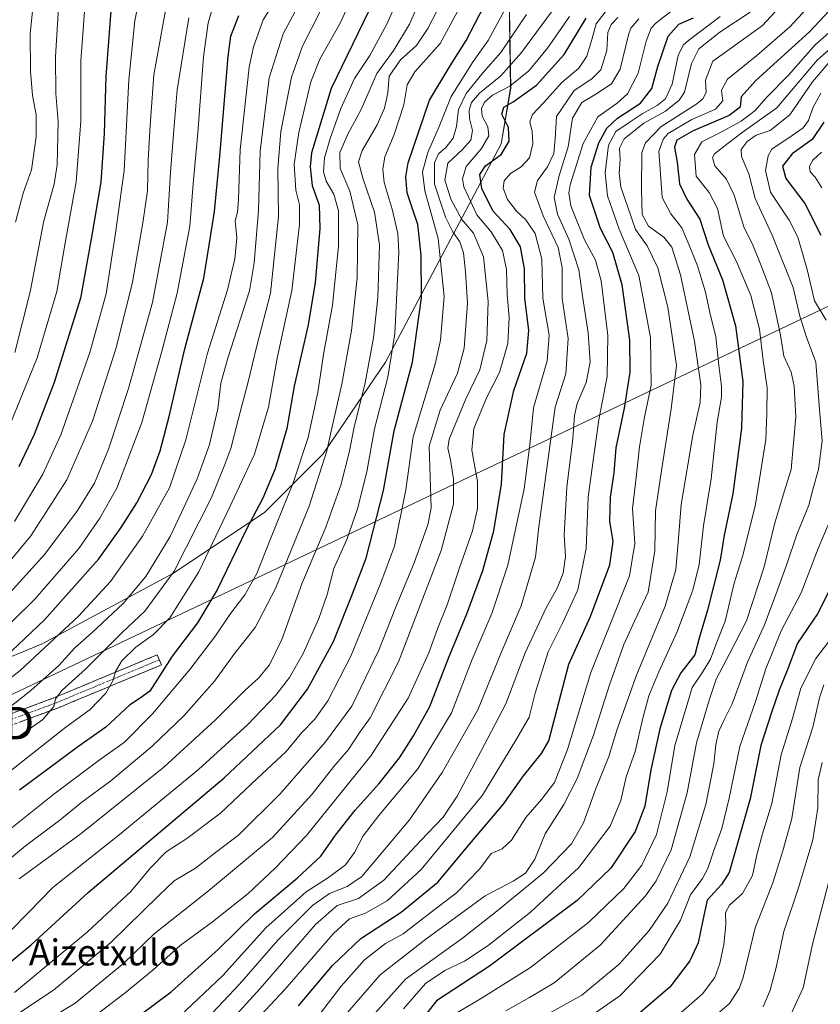
# Model space of a CAD drawing. Units: metres. Extents: x 583121 to 586543, y 4765952 to 4768307.
# Drawn here: x 584078 to 584325, y 4766263 to 4766567 of the extents above; entities that cross this region are included whole.
import ezdxf
from ezdxf.enums import TextEntityAlignment as Align

# ---------------------------------------------------------------- set-up
doc = ezdxf.new("R2010")
doc.units = ezdxf.units.M
doc.header["$MEASUREMENT"] = 0
doc.linetypes.add('TRAZO_Y_PUNTO', pattern=[1, 0.5, -0.25, 0, -0.25])
doc.linetypes.add('TRAZOSX2', pattern=[1.5, 1, -0.5])
doc.layers.get('0').update_dxf_attribs({"lineweight": 5})
for name, color, linetype, lineweight in [('Arbolado forestal CxS', 92, 'Continuous', 0), ('Camino', 19, 'TRAZOSX2', 0), ('Camino Cxs', 19, 'Continuous', 0), ('Camino eje', 19, 'TRAZO_Y_PUNTO', 0), ('Curva de nivel maestra', 36, 'Continuous', 30), ('Curva de nivel normal', 36, 'Continuous', 0), ('Tendido', 6, 'Continuous', 0), ('Texto cartográfico', 19, 'Continuous', 0), ('Torre de tendido puntual', 7, 'Continuous', 0)]:
    doc.layers.add(name, color=color, linetype=linetype, lineweight=lineweight)
doc.styles.add('Arial', font='txt', dxfattribs={"height": 0.2})

# ---------------------------------------------------------------- blocks, each defined once
blk = doc.blocks.new('*U151')
at = {"layer": 'Arbolado forestal CxS', "color": 92, "linetype": 'Continuous', "lineweight": 0}
blk.add_polyline3d([(584034.0637, 4766353.0943, 545.0793), (584085.1317, 4766374.2603, 557.3581), (584125.4011, 4766395.8829, 567.792), (584153.6543, 4766414.7659, 579.2301), (584171.7643, 4766432.8473, 586.7141), (584190.9747, 4766461.1065, 596.0488), (584226.6773, 4766528.3775, 626.3415), (584229.5667, 4766545.5713, 625.3205), (584228.8723, 4766587.4727, 599.9237)], dxfattribs=at)
blk = doc.blocks.new('*U164')
at = {"layer": 'Curva de nivel normal', "color": 36, "linetype": 'Continuous', "lineweight": 0}
blk.add_polyline3d([(584170.96, 4766569.4, 565), (584165.43, 4766558.54, 565), (584161.99, 4766549.02, 565), (584158.71, 4766532.22, 565), (584157.83, 4766520.69, 565), (584158.02, 4766506.01, 565), (584155.58, 4766482.38, 565), (584151.28, 4766466.11, 565), (584148.66, 4766454.99, 565), (584145.62, 4766443.69, 565), (584143.27, 4766434.46, 565), (584141.2, 4766429.02, 565), (584137.33, 4766419.31, 565), (584125.87, 4766396.64, 565), (584116.77, 4766384.34, 565), (584109.76, 4766377.69, 565), (584098.48, 4766366.39, 565), (584091.34, 4766359.91, 565), (584089.28, 4766357.3, 565), (584088.76, 4766354.92, 565), (584085.36, 4766350.91, 565), (584077.64, 4766345.42, 565)], dxfattribs=at)
blk = doc.blocks.new('*U168')
at = {"layer": 'Curva de nivel normal', "color": 36, "linetype": 'Continuous', "lineweight": 0}
blk.add_polyline3d([(584074.36, 4766334.26, 570), (584092.4, 4766348.47, 570), (584099.89, 4766353.93, 570), (584104.78, 4766358.98, 570), (584107.01, 4766363.01, 570), (584107.74, 4766365.66, 570), (584109.71, 4766368.94, 570), (584113.97, 4766373.21, 570), (584119.45, 4766377.12, 570), (584124.45, 4766382.24, 570), (584133.48, 4766396.46, 570), (584142.94, 4766416.26, 570), (584150.61, 4766432.76, 570), (584154.92, 4766447.19, 570), (584157.58, 4766462.27, 570), (584162.13, 4766483.24, 570), (584164.47, 4766503.57, 570), (584164.5, 4766509.64, 570), (584163.38, 4766514.17, 570), (584162.84, 4766522.2, 570), (584164.22, 4766531.92, 570), (584167.97, 4766547.59, 570), (584170.72, 4766554.55, 570), (584176.99, 4766565.66, 570), (584186.83, 4766587.12, 570)], dxfattribs=at)
blk = doc.blocks.new('*U169')
at = {"layer": 'Curva de nivel normal', "color": 36, "linetype": 'Continuous', "lineweight": 0}
blk.add_polyline3d([(584184.25, 4766256.25, 665), (584197.1, 4766270.77, 665), (584214.67, 4766283.41, 665), (584225.3, 4766291.77, 665), (584239.62, 4766303.52, 665), (584248.33, 4766312.57, 665), (584252.02, 4766319.04, 665), (584255.67, 4766329.34, 665), (584259.79, 4766339.46, 665), (584262.26, 4766347.58, 665), (584268.33, 4766364.58, 665), (584277.22, 4766385.87, 665), (584280.5, 4766397.18, 665), (584281.34, 4766406.68, 665), (584282.15, 4766417.16, 665), (584285.69, 4766438.53, 665), (584288.03, 4766448.66, 665), (584288.24, 4766454.14, 665), (584286.28, 4766467.54, 665), (584281.94, 4766488.02, 665), (584279.22, 4766496.53, 665), (584276.76, 4766499.6, 665), (584272.04, 4766503.02, 665), (584270.11, 4766506.65, 665), (584269.9, 4766514.35, 665), (584270.03, 4766525.75, 665), (584271.09, 4766528.73, 665), (584275.87, 4766533.68, 665), (584286.92, 4766540.79, 665), (584288.85, 4766542.29, 665), (584289.79, 4766544.27, 665), (584289.63, 4766548.02, 665), (584291.85, 4766553.9, 665), (584297.63, 4766558.05, 665), (584307.22, 4766564.94, 665), (584315.86, 4766574.35, 665)], dxfattribs=at)
blk = doc.blocks.new('*U176')
at = {"layer": 'Curva de nivel normal', "color": 36, "linetype": 'Continuous', "lineweight": 0}
blk.add_polyline3d([(584137.32, 4766569.19, 545), (584136.32, 4766565.7, 545), (584134.9, 4766555.27, 545), (584133.16, 4766531.86, 545), (584131.71, 4766516.08, 545), (584130.66, 4766503.02, 545), (584126.81, 4766482.38, 545), (584121.92, 4766464.11, 545), (584115.9, 4766442.44, 545), (584108.21, 4766422.18, 545), (584102.9, 4766412.98, 545), (584096.44, 4766403.64, 545), (584082.86, 4766387.98, 545), (584069.24, 4766374.64, 545)], dxfattribs=at)
blk = doc.blocks.new('*U178')
at = {"layer": 'Curva de nivel normal', "color": 36, "linetype": 'Continuous', "lineweight": 0}
blk.add_polyline3d([(584331.92, 4766566.46, 680), (584323.42, 4766558.93, 680), (584315.26, 4766549.61, 680), (584308.31, 4766542.6, 680), (584304.98, 4766538.71, 680), (584300.67, 4766535.46, 680), (584293.87, 4766531.72, 680), (584288.54, 4766529.08, 680), (584286.2, 4766525.11, 680), (584286.71, 4766518.4, 680), (584290.75, 4766513.43, 680), (584293.3, 4766508.43, 680), (584295.16, 4766499.98, 680), (584299.18, 4766492.18, 680), (584303.63, 4766481.62, 680), (584306.23, 4766471.3, 680), (584307.45, 4766461.59, 680), (584308.59, 4766453.14, 680), (584308.52, 4766445.26, 680), (584308.18, 4766437.19, 680), (584304.92, 4766416.69, 680), (584301.06, 4766401.15, 680), (584298.49, 4766392.89, 680), (584295.66, 4766381.16, 680), (584293.16, 4766374.76, 680), (584291.18, 4766369.46, 680), (584288.61, 4766365.28, 680), (584285.47, 4766360.74, 680), (584283.37, 4766353.42, 680), (584280.18, 4766342.86, 680), (584277.86, 4766328.54, 680), (584274.51, 4766315.4, 680), (584269.98, 4766305.91, 680), (584264.44, 4766298.78, 680), (584253.66, 4766288.34, 680), (584235.67, 4766274.39, 680), (584220.22, 4766264.72, 680), (584210.2, 4766258.81, 680)], dxfattribs=at)
blk = doc.blocks.new('*U180')
at = {"layer": 'Curva de nivel normal', "color": 36, "linetype": 'Continuous', "lineweight": 0}
blk.add_polyline3d([(584228.1, 4766261.01, 685), (584235.33, 4766265.1, 685), (584242.97, 4766269.66, 685), (584257.19, 4766281.29, 685), (584271.18, 4766296.52, 685), (584274.4, 4766301.12, 685), (584279.06, 4766310.64, 685), (584284.01, 4766328.31, 685), (584286.82, 4766343.64, 685), (584290.88, 4766357.13, 685), (584292.94, 4766363.27, 685), (584297.02, 4766371.13, 685), (584302.3, 4766381.31, 685), (584307.74, 4766397.98, 685), (584310.86, 4766411.09, 685), (584313.85, 4766421.1, 685), (584316.08, 4766427.98, 685), (584316.8, 4766436.2, 685), (584317.45, 4766444.21, 685), (584316.97, 4766453.65, 685), (584316.01, 4766457.97, 685), (584313.78, 4766462.93, 685), (584312.75, 4766469.42, 685), (584309.95, 4766482.44, 685), (584306.7, 4766491.1, 685), (584304.32, 4766497, 685), (584301.4, 4766502.87, 685), (584298.5, 4766512.61, 685), (584296.14, 4766517.56, 685), (584292.54, 4766521.67, 685), (584291.8, 4766524.16, 685), (584292.36, 4766525.33, 685), (584296.64, 4766528.67, 685), (584300.96, 4766531.91, 685), (584311.57, 4766539.56, 685), (584324.06, 4766554.25, 685), (584331.7, 4766560.96, 685)], dxfattribs=at)
blk = doc.blocks.new('*U188')
at = {"layer": 'Curva de nivel normal', "color": 36, "linetype": 'Continuous', "lineweight": 0}
blk.add_polyline3d([(584198.62, 4766581.66, 580), (584191.35, 4766565.33, 580), (584186.18, 4766555.64, 580), (584181.41, 4766548.58, 580), (584177.17, 4766539.31, 580), (584173.9, 4766530.11, 580), (584172.22, 4766524.13, 580), (584171.86, 4766519.77, 580), (584172.69, 4766516.91, 580), (584175.02, 4766512.92, 580), (584176.46, 4766507.74, 580), (584176.48, 4766496.91, 580), (584174.66, 4766478.63, 580), (584171.96, 4766464.05, 580), (584170.12, 4766451.84, 580), (584167.11, 4766437.85, 580), (584162.57, 4766423.87, 580), (584155.55, 4766406.55, 580), (584151.32, 4766395.87, 580), (584147.64, 4766389.31, 580), (584143.04, 4766383.31, 580), (584138.55, 4766376.64, 580), (584130.7, 4766366.31, 580), (584119.11, 4766352.64, 580), (584110.5, 4766343.9, 580), (584102.32, 4766338.02, 580), (584088.77, 4766327.9, 580), (584069.65, 4766312.64, 580)], dxfattribs=at)
blk = doc.blocks.new('*U192')
at = {"layer": 'Curva de nivel normal', "color": 36, "linetype": 'Continuous', "lineweight": 0}
blk.add_polyline3d([(584117.53, 4766585.36, 530), (584113.69, 4766566.35, 530), (584111.9, 4766548.17, 530), (584110.45, 4766520.15, 530), (584107.8, 4766500.83, 530), (584104.83, 4766482.21, 530), (584099.84, 4766464.03, 530), (584090.88, 4766438.63, 530), (584085.39, 4766426.52, 530), (584076.64, 4766411.92, 530)], dxfattribs=at)
blk = doc.blocks.new('*U193')
at = {"layer": 'Curva de nivel normal', "color": 36, "linetype": 'Continuous', "lineweight": 0}
for points in [[(584250.53, 4766256.83, 695), (584263.25, 4766265.64, 695), (584275.62, 4766278.53, 695), (584281.91, 4766288.97, 695), (584284.96, 4766296.81, 695), (584288.67, 4766301.83, 695), (584290.39, 4766304.9, 695), (584292.05, 4766310.13, 695), (584294.65, 4766317.29, 695), (584296.95, 4766326.6, 695), (584300.26, 4766342.55, 695), (584305, 4766356.4, 695), (584308.25, 4766366.53, 695), (584312.93, 4766378.19, 695), (584319.12, 4766389.9, 695), (584324.41, 4766403.57, 695), (584327.72, 4766411.64, 695)], [(584326.82, 4766474.07, 695), (584323.28, 4766480.02, 695), (584320.98, 4766489.71, 695), (584318.07, 4766499.67, 695), (584315.46, 4766504.84, 695), (584309.71, 4766513.5, 695), (584308.16, 4766520.24, 695), (584308.92, 4766524.7, 695), (584310.1, 4766526.75, 695), (584316.34, 4766530.95, 695), (584319.76, 4766533.31, 695), (584321.34, 4766535.66, 695), (584322.76, 4766539.51, 695), (584325.17, 4766544.05, 695)]]:
    blk.add_polyline3d(points, dxfattribs=at)
blk = doc.blocks.new('*U195')
at = {"layer": 'Curva de nivel normal', "color": 36, "linetype": 'Continuous', "lineweight": 0}
blk.add_polyline3d([(584130.35, 4766567.33, 540), (584126.75, 4766545.1, 540), (584125.69, 4766532.75, 540), (584124.69, 4766519.65, 540), (584123.77, 4766504.28, 540), (584119.14, 4766479.49, 540), (584111.74, 4766452.96, 540), (584105.64, 4766434.28, 540), (584101.29, 4766423.81, 540), (584096.06, 4766415.35, 540), (584086, 4766401.9, 540), (584074.22, 4766388.96, 540)], dxfattribs=at)
blk = doc.blocks.new('*U196')
at = {"layer": 'Curva de nivel normal', "color": 36, "linetype": 'Continuous', "lineweight": 0}
blk.add_polyline3d([(584239.52, 4766259.21, 690), (584251.47, 4766265.88, 690), (584263.01, 4766275.47, 690), (584272.3, 4766285.79, 690), (584277.97, 4766294.25, 690), (584284.78, 4766308.53, 690), (584289.76, 4766324.7, 690), (584292.25, 4766337.23, 690), (584292.78, 4766343.21, 690), (584293.7, 4766347.25, 690), (584295.35, 4766350.76, 690), (584297.84, 4766355.66, 690), (584302.61, 4766368.51, 690), (584307.86, 4766380.04, 690), (584311.3, 4766389.44, 690), (584314.75, 4766398.82, 690), (584317.77, 4766407.9, 690), (584321.5, 4766417.03, 690), (584322.7, 4766421.82, 690), (584324.5, 4766427.98, 690), (584325.58, 4766436.87, 690), (584324.77, 4766446.53, 690), (584323.61, 4766461.08, 690), (584320.8, 4766468.81, 690), (584318.75, 4766475.29, 690), (584316.65, 4766484.13, 690), (584310.2, 4766500.21, 690), (584304.94, 4766511.61, 690), (584302.94, 4766519.12, 690), (584300.78, 4766524.48, 690), (584300.63, 4766526.65, 690), (584302.44, 4766529.15, 690), (584305.28, 4766531.11, 690), (584309.59, 4766532.58, 690), (584315.64, 4766537.38, 690), (584322.64, 4766547.51, 690), (584328.11, 4766553.93, 690)], dxfattribs=at)
blk = doc.blocks.new('*U199')
at = {"layer": 'Curva de nivel normal', "color": 36, "linetype": 'Continuous', "lineweight": 0}
blk.add_polyline3d([(584320.9, 4766570.15, 670), (584315.66, 4766564.52, 670), (584305.46, 4766555.66, 670), (584296.37, 4766548.33, 670), (584294.54, 4766545, 670), (584294.98, 4766541.66, 670), (584292.69, 4766539.14, 670), (584285.39, 4766535.94, 670), (584278.17, 4766531.56, 670), (584276.66, 4766529.92, 670), (584275.25, 4766526.2, 670), (584275.76, 4766519.19, 670), (584276.3, 4766511.9, 670), (584278.93, 4766506.88, 670), (584282.33, 4766502.51, 670), (584284.57, 4766497.22, 670), (584287.2, 4766490.77, 670), (584289.64, 4766482.68, 670), (584290.98, 4766476.36, 670), (584292.84, 4766468.94, 670), (584293.74, 4766460.11, 670), (584294.61, 4766453.63, 670), (584294.55, 4766450.26, 670), (584293.21, 4766442.63, 670), (584291.4, 4766425.1, 670), (584288.97, 4766410.58, 670), (584287.65, 4766398.72, 670), (584285.72, 4766390.73, 670), (584280.76, 4766377.71, 670), (584275.2, 4766365.61, 670), (584272.2, 4766358.21, 670), (584270.29, 4766351.3, 670), (584267.94, 4766341.04, 670), (584265.16, 4766333.17, 670), (584263.5, 4766325.87, 670), (584260.28, 4766318.02, 670), (584250.61, 4766305.22, 670), (584235.7, 4766291.42, 670), (584222.63, 4766281.17, 670), (584215.3, 4766276.32, 670), (584209.3, 4766273.45, 670), (584203.36, 4766269.49, 670), (584196.52, 4766261.62, 670)], dxfattribs=at)
blk = doc.blocks.new('*U202')
at = {"layer": 'Curva de nivel normal', "color": 36, "linetype": 'Continuous', "lineweight": 0}
blk.add_polyline3d([(584211.48, 4766578.43, 590), (584204.04, 4766563.96, 590), (584200.58, 4766558.71, 590), (584195.63, 4766554.35, 590), (584192.07, 4766549.34, 590), (584191.66, 4766544.12, 590), (584190.71, 4766539.44, 590), (584188.42, 4766534.24, 590), (584183.83, 4766526.33, 590), (584182.67, 4766522.9, 590), (584183.97, 4766517.8, 590), (584187.61, 4766507.3, 590), (584189.12, 4766497.26, 590), (584188.6, 4766481.02, 590), (584187.26, 4766468.6, 590), (584184.67, 4766454.75, 590), (584181.34, 4766441.06, 590), (584179.74, 4766433.19, 590), (584177.17, 4766423.17, 590), (584172.58, 4766410.16, 590), (584165.23, 4766392.69, 590), (584159.04, 4766375.6, 590), (584155.24, 4766367.72, 590), (584151.86, 4766363.66, 590), (584147.77, 4766359.97, 590), (584138.56, 4766350.74, 590), (584122.62, 4766336.2, 590), (584097.16, 4766315.76, 590), (584078.06, 4766301.72, 590)], dxfattribs=at)
blk = doc.blocks.new('*U205')
at = {"layer": 'Curva de nivel normal', "color": 36, "linetype": 'Continuous', "lineweight": 0}
blk.add_polyline3d([(584098.57, 4766574.75, 520), (584097.08, 4766554.01, 520), (584097.11, 4766535.46, 520), (584095.66, 4766516.71, 520), (584092.08, 4766497.28, 520), (584089.67, 4766482.84, 520), (584083.61, 4766462.42, 520), (584073.48, 4766437.62, 520)], dxfattribs=at)
blk = doc.blocks.new('*U206')
at = {"layer": 'Curva de nivel normal', "color": 36, "linetype": 'Continuous', "lineweight": 0}
blk.add_polyline3d([(584090.53, 4766575.57, 515), (584089.24, 4766555.3, 515), (584089.37, 4766543.98, 515), (584090.09, 4766535.32, 515), (584089.75, 4766521.99, 515), (584088.86, 4766515.99, 515), (584085.64, 4766504.69, 515), (584081.46, 4766482.79, 515), (584076.7, 4766464.02, 515)], dxfattribs=at)
blk = doc.blocks.new('*U208')
at = {"layer": 'Curva de nivel normal', "color": 36, "linetype": 'Continuous', "lineweight": 0}
blk.add_polyline3d([(584165.25, 4766573.33, 560), (584159.45, 4766562.33, 560), (584155.07, 4766548.73, 560), (584152.32, 4766526.11, 560), (584151.87, 4766507.9, 560), (584150.53, 4766491.75, 560), (584149.01, 4766483.04, 560), (584142.38, 4766462.28, 560), (584140.18, 4766454.61, 560), (584139.28, 4766446.65, 560), (584136.68, 4766435.67, 560), (584132.96, 4766425.08, 560), (584128.13, 4766414.71, 560), (584124.57, 4766407.32, 560), (584117.11, 4766395.02, 560), (584110.14, 4766386.67, 560), (584100.6, 4766377.72, 560), (584095.18, 4766372.96, 560), (584090.26, 4766367.54, 560), (584081.6, 4766359.78, 560), (584074.2, 4766353.98, 560)], dxfattribs=at)
blk = doc.blocks.new('*U216')
at = {"layer": 'Curva de nivel normal', "color": 36, "linetype": 'Continuous', "lineweight": 0}
blk.add_polyline3d([(584204.54, 4766579.47, 585), (584198.34, 4766565.33, 585), (584193.52, 4766557.33, 585), (584188.32, 4766550.08, 585), (584183.44, 4766539.06, 585), (584179.48, 4766531.66, 585), (584176.91, 4766525.72, 585), (584177.03, 4766520.8, 585), (584180.02, 4766513.87, 585), (584182.45, 4766503.48, 585), (584182.26, 4766487.06, 585), (584180.48, 4766470.9, 585), (584177.55, 4766454.35, 585), (584174.64, 4766441.67, 585), (584172.92, 4766433.7, 585), (584167.42, 4766416.7, 585), (584157.11, 4766391.29, 585), (584150.83, 4766379.24, 585), (584144.56, 4766371.3, 585), (584138.28, 4766362.69, 585), (584128.79, 4766351.99, 585), (584118.99, 4766342.54, 585), (584106.35, 4766331.92, 585), (584097.34, 4766325.34, 585), (584090.58, 4766319.85, 585), (584080.05, 4766311.92, 585), (584065.83, 4766300.22, 585)], dxfattribs=at)
blk = doc.blocks.new('*U218')
at = {"layer": 'Curva de nivel normal', "color": 36, "linetype": 'Continuous', "lineweight": 0}
blk.add_polyline3d([(584123.59, 4766571.83, 535), (584119.56, 4766549.66, 535), (584118.48, 4766534.03, 535), (584117.8, 4766523.49, 535), (584117.66, 4766513.88, 535), (584116.15, 4766504.07, 535), (584112.98, 4766485.72, 535), (584107.98, 4766465.49, 535), (584100.68, 4766442.86, 535), (584092.72, 4766424.8, 535), (584081.68, 4766407.5, 535), (584071.28, 4766395.1, 535)], dxfattribs=at)
blk = doc.blocks.new('*U220')
at = {"layer": 'Curva de nivel normal', "color": 36, "linetype": 'Continuous', "lineweight": 0}
blk.add_polyline3d([(584158.68, 4766575.4, 555), (584153.28, 4766566.66, 555), (584150.27, 4766558.34, 555), (584148.99, 4766552.06, 555), (584146.22, 4766526.6, 555), (584145.67, 4766511.39, 555), (584145.33, 4766507.32, 555), (584144.68, 4766504.69, 555), (584145.15, 4766499.45, 555), (584144.55, 4766493, 555), (584142.25, 4766483.39, 555), (584136.12, 4766463.89, 555), (584129.43, 4766437.13, 555), (584124.36, 4766422.31, 555), (584116.11, 4766407.44, 555), (584106.16, 4766393.47, 555), (584096.39, 4766382.74, 555), (584078.32, 4766365.97, 555), (584067.51, 4766357.53, 555)], dxfattribs=at)
blk = doc.blocks.new('*U227')
at = {"layer": 'Curva de nivel normal', "color": 36, "linetype": 'Continuous', "lineweight": 0}
blk.add_polyline3d([(584328.22, 4766303.3, 720), (584322.69, 4766282, 720), (584319.78, 4766268.14, 720), (584315.24, 4766258.38, 720)], dxfattribs=at)
blk = doc.blocks.new('*U230')
at = {"layer": 'Curva de nivel maestra', "color": 36, "linetype": 'Continuous', "lineweight": 30}
blk.add_polyline3d([(584073.74, 4766370.13, 550), (584085.82, 4766381.66, 550), (584102.59, 4766400.42, 550), (584109.52, 4766410.09, 550), (584114.35, 4766417.7, 550), (584118.82, 4766426.43, 550), (584121.47, 4766433.7, 550), (584124.26, 4766444.28, 550), (584129.13, 4766465.16, 550), (584135, 4766487.03, 550), (584136.66, 4766497.17, 550), (584138.25, 4766507.56, 550), (584139.93, 4766524.57, 550), (584142.44, 4766555.39, 550), (584143.3, 4766561.59, 550), (584145.82, 4766567.97, 550)], dxfattribs=at)
blk = doc.blocks.new('*U231')
at = {"layer": 'Curva de nivel maestra', "color": 36, "linetype": 'Continuous', "lineweight": 30}
blk.add_polyline3d([(584327.77, 4766569.44, 675), (584321.74, 4766563.01, 675), (584305.17, 4766548, 675), (584300.6, 4766542.89, 675), (584300.28, 4766539.76, 675), (584296.93, 4766537.13, 675), (584285.83, 4766532.46, 675), (584280.76, 4766529.51, 675), (584280.11, 4766527.37, 675), (584280.86, 4766522.75, 675), (584281.61, 4766516.09, 675), (584283.86, 4766511.39, 675), (584287.92, 4766505.17, 675), (584290.46, 4766497.26, 675), (584294.84, 4766486.53, 675), (584298.93, 4766472.27, 675), (584301.16, 4766455.17, 675), (584300.72, 4766440.73, 675), (584298.06, 4766420.44, 675), (584295.41, 4766407.76, 675), (584294.16, 4766399.98, 675), (584290.23, 4766384.65, 675), (584287.65, 4766375.98, 675), (584286.32, 4766370.81, 675), (584282.04, 4766365.23, 675), (584279.19, 4766359.82, 675), (584275.59, 4766347.95, 675), (584272.82, 4766335.31, 675), (584270.94, 4766324.14, 675), (584267.93, 4766316.3, 675), (584260.43, 4766305.02, 675), (584250.03, 4766295.1, 675), (584223.09, 4766274.83, 675), (584206.66, 4766264.07, 675), (584198.63, 4766253.72, 675)], dxfattribs=at)
blk = doc.blocks.new('*U237')
at = {"layer": 'Curva de nivel maestra', "color": 36, "linetype": 'Continuous', "lineweight": 30}
blk.add_polyline3d([(584106.66, 4766573.59, 525), (584104.74, 4766549.31, 525), (584104.27, 4766531.66, 525), (584103.22, 4766516.65, 525), (584100.32, 4766499.65, 525), (584096.98, 4766480.79, 525), (584088.82, 4766454.85, 525), (584082.64, 4766438.74, 525), (584077.95, 4766428.78, 525)], dxfattribs=at)
blk = doc.blocks.new('*U244')
at = {"layer": 'Curva de nivel maestra', "color": 36, "linetype": 'Continuous', "lineweight": 30}
blk.add_polyline3d([(584193.92, 4766586.34, 575), (584174.24, 4766545.49, 575), (584168.22, 4766525.69, 575), (584167.73, 4766521.37, 575), (584168.4, 4766515.61, 575), (584170.54, 4766509.49, 575), (584170.72, 4766502.28, 575), (584169.35, 4766485.65, 575), (584167.19, 4766472.65, 575), (584162.87, 4766453.65, 575), (584160.61, 4766440.65, 575), (584156.97, 4766428.23, 575), (584153.21, 4766419.15, 575), (584148.05, 4766409.33, 575), (584139.08, 4766390.85, 575), (584133.01, 4766380.68, 575), (584125.18, 4766370.41, 575), (584118.35, 4766359.65, 575), (584115.32, 4766357.46, 575), (584112.09, 4766355.29, 575), (584104.82, 4766348.48, 575), (584096.42, 4766342.61, 575), (584078.18, 4766329.09, 575)], dxfattribs=at)
blk = doc.blocks.new('5TTEND')
blk.add_text('5TTEND', height=10).set_placement((0, 0), align=Align.MIDDLE_CENTER)

msp = doc.modelspace()

# ---------------------------------------------------------------- linework, layer by layer
at = {"layer": 'Arbolado forestal CxS', "color": 92, "linetype": 'Continuous', "lineweight": 0}
for points in [[(583964.99, 4766352.08, 519.09), (583972.64, 4766343.82, 526.05), (583995.02, 4766334.03, 541.06), (584034.06, 4766353.09, 545.08), (584085.13, 4766374.26, 557.36), (584125.4, 4766395.88, 567.79), (584153.65, 4766414.77, 579.23), (584171.76, 4766432.85, 586.71), (584190.97, 4766461.11, 596.05), (584226.68, 4766528.38, 626.34), (584229.57, 4766545.57, 625.32), (584228.87, 4766587.47, 599.92), (584226.54, 4766613.47, 589.48), (584229.47, 4766628.13, 587.79), (584247.47, 4766652.56, 596.2), (584273.21, 4766670.13, 610.71), (584297.65, 4766688.95, 628.24), (584318.2, 4766713.42, 641.95), (584324.09, 4766740.82, 630.25), (584319.16, 4766769.95, 612.01), (584309.59, 4766832.82, 597.28)], [(583964.99, 4766352.08, 519.09), (583972.64, 4766343.82, 526.05), (583995.02, 4766334.03, 541.06), (584034.06, 4766353.09, 545.08), (584085.13, 4766374.26, 557.36), (584125.4, 4766395.88, 567.79), (584153.65, 4766414.77, 579.23), (584171.76, 4766432.85, 586.71), (584190.97, 4766461.11, 596.05), (584226.68, 4766528.38, 626.34), (584229.57, 4766545.57, 625.32), (584228.87, 4766587.47, 599.92), (584226.54, 4766613.47, 589.48), (584229.47, 4766628.13, 587.79), (584247.47, 4766652.56, 596.2), (584273.21, 4766670.13, 610.71), (584297.65, 4766688.95, 628.24), (584318.2, 4766713.42, 641.95), (584324.09, 4766740.82, 630.25), (584319.16, 4766769.95, 612.01), (584309.59, 4766832.82, 597.28)], [(584228.87, 4766587.47, 599.92), (584229.57, 4766545.57, 625.32), (584226.68, 4766528.38, 626.34), (584190.97, 4766461.11, 596.05), (584171.76, 4766432.85, 586.71), (584153.65, 4766414.77, 579.23), (584125.4, 4766395.88, 567.79), (584085.13, 4766374.26, 557.36), (584034.06, 4766353.09, 545.08)]]:
    msp.add_polyline3d(points, dxfattribs=at)
at = {"layer": 'Camino', "color": 19, "linetype": 'TRAZOSX2', "lineweight": 0}
for points in [[(584121.24, 4766369.27), (584121.88, 4766367.72), (584090.14, 4766354.5), (584065.66, 4766345.4), (584037.71, 4766337.06), (584004.88, 4766326.42), (583960.42, 4766312.82), (583916.14, 4766298.99), (583882.43, 4766287.86), (583861.09, 4766277.88), (583846.17, 4766270.5), (583831.6, 4766262.18), (583812.31, 4766247.59), (583790.69, 4766225.1), (583769.32, 4766204.3), (583740.82, 4766182.16), (583705.18, 4766155.89), (583695.81, 4766149.07), (583695.11, 4766148.72)], [(584064.59, 4766348.58), (584088.91, 4766357.62), (584120.59, 4766370.82), (584121.24, 4766369.27)]]:
    msp.add_lwpolyline(points, dxfattribs=at)
at = {"layer": 'Camino Cxs', "color": 19, "linetype": 'Continuous', "lineweight": 0}
msp.add_polyline3d([(584076.75, 4766353.1, 560.71), (584080.8, 4766354.61, 561.81), (584084.86, 4766356.11, 562.95), (584088.91, 4766357.62, 564.34), (584093.44, 4766359.51, 565.22), (584097.96, 4766361.39, 566.28), (584102.49, 4766363.28, 568.38), (584107.01, 4766365.16, 569.23), (584111.54, 4766367.05, 570.73), (584116.06, 4766368.93, 571.76), (584120.59, 4766370.82, 572.85), (584121.88, 4766367.72, 573.95), (584117.35, 4766365.83, 572.6), (584112.81, 4766363.94, 571.51), (584108.28, 4766362.05, 570.69), (584103.74, 4766360.17, 569.06), (584099.21, 4766358.28, 567.32), (584094.67, 4766356.39, 566.58), (584090.14, 4766354.5, 565.83), (584086.06, 4766352.98, 564.57), (584081.98, 4766351.47, 563.14), (584077.9, 4766349.95, 561.69)], dxfattribs=at)
at = {"layer": 'Camino eje', "color": 19, "linetype": 'TRAZO_Y_PUNTO', "lineweight": 0}
msp.add_lwpolyline([(584121.24, 4766369.27), (584105.4, 4766362.67), (584089.53, 4766356.06), (584065.13, 4766346.99), (584037.21, 4766338.66), (584020.79, 4766333.35), (584004.38, 4766328.03), (583982.15, 4766321.23), (583959.93, 4766314.43), (583915.63, 4766300.59), (583881.81, 4766289.43), (583860.36, 4766279.4), (583845.38, 4766271.99), (583838.1, 4766267.83), (583830.68, 4766263.59), (583811.19, 4766248.85), (583789.5, 4766226.29), (583768.22, 4766205.57), (583739.81, 4766183.5), (583704.19, 4766157.24), (583699.63, 4766153.92), (583694.77, 4766150.42), (583693.72, 4766149.91)], dxfattribs=at)
at = {"layer": 'Curva de nivel maestra', "color": 36, "linetype": 'Continuous', "lineweight": 30}
for points in [[(584074.7, 4766275.48, 600), (584081.76, 4766281.36, 600), (584099.29, 4766297.5, 600), (584141.23, 4766332.87, 600), (584158.65, 4766349.28, 600), (584166.98, 4766360.22, 600), (584174.91, 4766374.95, 600), (584180.85, 4766389.6, 600), (584185.02, 4766400.66, 600), (584190.37, 4766421.54, 600), (584193.68, 4766439.89, 600), (584199.34, 4766461.09, 600), (584202.1, 4766480.97, 600), (584202.02, 4766494.04, 600), (584200.9, 4766503.59, 600), (584199.36, 4766508.02, 600), (584197.62, 4766513.34, 600), (584197.23, 4766518.29, 600), (584197.99, 4766522.58, 600), (584204.52, 4766541.93, 600), (584210.96, 4766552.52, 600), (584215.89, 4766560.3, 600), (584221.36, 4766570.97, 600)], [(584115.29, 4766259.68, 625), (584124.93, 4766266.9, 625), (584139.5, 4766280.09, 625), (584150.65, 4766290.95, 625), (584163.86, 4766302.01, 625), (584171.02, 4766308.77, 625), (584175.62, 4766315.22, 625), (584181.62, 4766322.9, 625), (584189.05, 4766331.15, 625), (584195.34, 4766339.02, 625), (584199.59, 4766345.88, 625), (584204.6, 4766354.9, 625), (584210.44, 4766369.77, 625), (584216.09, 4766383.51, 625), (584220.95, 4766396.82, 625), (584224.34, 4766409.02, 625), (584226.76, 4766423.49, 625), (584227.55, 4766438.82, 625), (584230.58, 4766452.33, 625), (584234.51, 4766463.86, 625), (584235.15, 4766470.82, 625), (584233.89, 4766480.84, 625), (584233.84, 4766489.84, 625), (584232.63, 4766496.65, 625), (584229.37, 4766502, 625), (584224.08, 4766507.76, 625), (584220.66, 4766514.65, 625), (584220.11, 4766518.99, 625), (584221.83, 4766521.6, 625), (584226.61, 4766525.09, 625), (584229.13, 4766529.26, 625), (584228.85, 4766533.44, 625), (584226.81, 4766537.59, 625), (584227.42, 4766539.72, 625), (584230.3, 4766541.34, 625), (584237.5, 4766546.56, 625), (584246.1, 4766555.95, 625), (584252.83, 4766567.13, 625)], [(584164.13, 4766262.62, 650), (584174.6, 4766274.97, 650), (584183.38, 4766283.3, 650), (584195.83, 4766291.41, 650), (584207.14, 4766300.76, 650), (584217.46, 4766313.2, 650), (584227.26, 4766324.71, 650), (584233.56, 4766333.47, 650), (584239.03, 4766340.44, 650), (584241.31, 4766344.32, 650), (584247.54, 4766367.98, 650), (584254.21, 4766382.63, 650), (584260.09, 4766398.58, 650), (584261.14, 4766405.73, 650), (584260.19, 4766412.04, 650), (584260.33, 4766419.41, 650), (584261.44, 4766426.98, 650), (584262.14, 4766434.65, 650), (584264.66, 4766446.9, 650), (584266.45, 4766457.96, 650), (584266.27, 4766467.9, 650), (584263.97, 4766484.98, 650), (584261.04, 4766494.96, 650), (584257.22, 4766502.26, 650), (584253.88, 4766512.45, 650), (584254.34, 4766521.27, 650), (584256.74, 4766528.7, 650), (584259.21, 4766533.24, 650), (584262.54, 4766536.29, 650), (584269.61, 4766541, 650), (584273.07, 4766545.45, 650), (584274.92, 4766552.28, 650), (584278.11, 4766561.66, 650), (584281.44, 4766565.33, 650), (584285.89, 4766567.33, 650)], [(584326.06, 4766535.08, 700), (584322.52, 4766529.73, 700), (584316.32, 4766525.34, 700), (584313.36, 4766521.54, 700), (584314.44, 4766517.75, 700), (584320.24, 4766510.05, 700), (584325.23, 4766500.21, 700)], [(584331.6, 4766398.1, 700), (584324.19, 4766383.43, 700), (584318.02, 4766374.38, 700), (584314.83, 4766366.04, 700), (584312.36, 4766359.94, 700), (584309.98, 4766352.99, 700), (584306.66, 4766342.83, 700), (584303.44, 4766326.44, 700), (584296.88, 4766303.72, 700), (584294.52, 4766299.94, 700), (584290.1, 4766295.15, 700), (584288.76, 4766288.97, 700), (584287.41, 4766281.97, 700), (584284.8, 4766276.48, 700), (584278.66, 4766268.37, 700), (584267.95, 4766259.13, 700)]]:
    msp.add_polyline3d(points, dxfattribs=at)
at = {"layer": 'Curva de nivel normal', "color": 36, "linetype": 'Continuous', "lineweight": 0}
for points in [[(584082.6, 4766573.47, 510), (584081.44, 4766562.36, 510), (584081.5, 4766550.8, 510), (584082.21, 4766543.36, 510), (584083.28, 4766537.38, 510), (584083.32, 4766530.54, 510), (584081.82, 4766520.36, 510), (584079.33, 4766513.25, 510), (584076.92, 4766504.3, 510)], [(584243.86, 4766571.46, 615), (584232.86, 4766556.56, 615), (584226.55, 4766549.35, 615), (584219.99, 4766544.05, 615), (584217.53, 4766541.22, 615), (584216.77, 4766538.78, 615), (584216.88, 4766536.24, 615), (584217.85, 4766532.54, 615), (584217.26, 4766529.57, 615), (584214.67, 4766526.72, 615), (584210.22, 4766522.45, 615), (584209.28, 4766517.2, 615), (584211.19, 4766511.17, 615), (584214.48, 4766505.06, 615), (584218.16, 4766500.84, 615), (584221.22, 4766493.6, 615), (584222.66, 4766479.77, 615), (584222.24, 4766467.77, 615), (584220.03, 4766458.67, 615), (584215.77, 4766449.82, 615), (584210.61, 4766437.32, 615), (584210.22, 4766434.57, 615), (584210.97, 4766430.98, 615), (584211.92, 4766424.98, 615), (584211.99, 4766417.31, 615), (584208.16, 4766402.98, 615), (584195.02, 4766368.67, 615), (584186.29, 4766351.42, 615), (584182.88, 4766346.67, 615), (584179.56, 4766341.61, 615), (584175.04, 4766336.4, 615), (584168.38, 4766327.83, 615), (584156.1, 4766314.52, 615), (584136.46, 4766298, 615), (584119.64, 4766284.76, 615), (584110.3, 4766275.68, 615), (584095.29, 4766263.43, 615), (584084.27, 4766256.72, 615)], [(584282.53, 4766571.98, 645), (584274.44, 4766565.76, 645), (584272.89, 4766564.12, 645), (584271.3, 4766560.06, 645), (584268.88, 4766550.21, 645), (584265.6, 4766543.86, 645), (584262.39, 4766540.97, 645), (584256.46, 4766536.79, 645), (584251.88, 4766528.52, 645), (584247.96, 4766515.78, 645), (584247.45, 4766513.31, 645), (584248.16, 4766509.31, 645), (584252.36, 4766498.78, 645), (584255.71, 4766492.52, 645), (584257.46, 4766486.12, 645), (584259.49, 4766469.32, 645), (584259.27, 4766456.65, 645), (584256.72, 4766443.26, 645), (584254.86, 4766430.06, 645), (584253.45, 4766419.43, 645), (584252.86, 4766403.64, 645), (584250.31, 4766390.92, 645), (584245.54, 4766380.54, 645), (584241.13, 4766371.72, 645), (584237.16, 4766358.98, 645), (584235.28, 4766351.64, 645), (584231.48, 4766344.98, 645), (584220.9, 4766327.58, 645), (584201.98, 4766304.6, 645), (584191.52, 4766294.94, 645), (584184.86, 4766291.1, 645), (584179.85, 4766289.36, 645), (584174.96, 4766284.88, 645), (584159.97, 4766267.63, 645), (584140.58, 4766246.86, 645)], [(584234.5, 4766568.33, 610), (584226.51, 4766556.6, 610), (584221.09, 4766550.4, 610), (584215.82, 4766543.93, 610), (584213.44, 4766539, 610), (584212.92, 4766533.78, 610), (584211.83, 4766530.14, 610), (584209.68, 4766527.44, 610), (584207.3, 4766525.32, 610), (584206.04, 4766522.61, 610), (584206.04, 4766515.94, 610), (584209.47, 4766505.8, 610), (584211.69, 4766501.26, 610), (584213.88, 4766498.22, 610), (584215.06, 4766494.8, 610), (584215.6, 4766488.91, 610), (584216.3, 4766479.31, 610), (584215.23, 4766465.43, 610), (584213.2, 4766457.68, 610), (584207.84, 4766446.28, 610), (584204.47, 4766435.21, 610), (584205.07, 4766416.16, 610), (584203.99, 4766410.88, 610), (584199.86, 4766399.2, 610), (584194.1, 4766385.31, 610), (584188.97, 4766372.31, 610), (584180.63, 4766354.98, 610), (584172.46, 4766343.98, 610), (584158.53, 4766327.98, 610), (584145.69, 4766315.21, 610), (584138.96, 4766310.12, 610), (584132.39, 4766304.99, 610), (584125.88, 4766301.16, 610), (584121.12, 4766296.63, 610), (584106.31, 4766282.08, 610), (584088.62, 4766267.38, 610), (584073.95, 4766257.64, 610)], [(584213.07, 4766568.99, 595), (584207.83, 4766559.41, 595), (584200.02, 4766550.66, 595), (584197.65, 4766546.62, 595), (584196.64, 4766540.49, 595), (584193.63, 4766531.28, 595), (584190.8, 4766524.45, 595), (584190.19, 4766520.65, 595), (584190.62, 4766516.49, 595), (584193.08, 4766508.32, 595), (584194.83, 4766500.74, 595), (584195.1, 4766494.99, 595), (584193.9, 4766469.84, 595), (584191.74, 4766456.42, 595), (584187.6, 4766440.51, 595), (584185.22, 4766427.31, 595), (584182.4, 4766415.82, 595), (584179.02, 4766406.35, 595), (584175.08, 4766397.44, 595), (584172.95, 4766389.43, 595), (584170.48, 4766381.99, 595), (584165.58, 4766371.25, 595), (584161.35, 4766363.8, 595), (584157.18, 4766358.41, 595), (584148.52, 4766349.37, 595), (584133.31, 4766335.47, 595), (584108.4, 4766314.9, 595), (584088.38, 4766299.06, 595), (584081, 4766291.41, 595), (584075.07, 4766285.39, 595)], [(584227.33, 4766569, 605), (584222.64, 4766560.33, 605), (584218.04, 4766553.82, 605), (584211.27, 4766543.04, 605), (584207.51, 4766533.81, 605), (584204.06, 4766525.74, 605), (584202.39, 4766519.81, 605), (584203.13, 4766513.93, 605), (584207.18, 4766499.22, 605), (584209.08, 4766481.31, 605), (584207.9, 4766467.89, 605), (584206.31, 4766460.49, 605), (584199.5, 4766438.02, 605), (584197.24, 4766421.74, 605), (584193.74, 4766404.31, 605), (584189.59, 4766393.01, 605), (584180.31, 4766370.45, 605), (584173.23, 4766356.59, 605), (584169.17, 4766350.94, 605), (584165.23, 4766346.88, 605), (584160.35, 4766340.98, 605), (584151.41, 4766332.64, 605), (584140.1, 4766321.97, 605), (584129.72, 4766314.17, 605), (584123.38, 4766310.11, 605), (584118.56, 4766305.17, 605), (584112.58, 4766297.93, 605), (584099.15, 4766285.37, 605), (584085.14, 4766273.76, 605), (584076.58, 4766266.72, 605)], [(584259.71, 4766570.36, 630), (584255.88, 4766565.42, 630), (584254.6, 4766560.63, 630), (584253.05, 4766555.5, 630), (584250.59, 4766551.71, 630), (584245.3, 4766547.32, 630), (584239.73, 4766541.08, 630), (584236.34, 4766537.49, 630), (584235.48, 4766535.16, 630), (584236.18, 4766532.22, 630), (584236.4, 4766528.42, 630), (584235.35, 4766524.08, 630), (584232.84, 4766521.37, 630), (584229.52, 4766519.25, 630), (584227.57, 4766516.98, 630), (584227.28, 4766514.73, 630), (584228.57, 4766511.28, 630), (584231.32, 4766507.69, 630), (584234.28, 4766505, 630), (584237.16, 4766500.73, 630), (584239.18, 4766492.87, 630), (584239.52, 4766480.87, 630), (584241.42, 4766469.44, 630), (584240.77, 4766461.46, 630), (584236.61, 4766446.96, 630), (584235.46, 4766435.6, 630), (584233.72, 4766422.04, 630), (584228.72, 4766398.47, 630), (584223.78, 4766383.62, 630), (584217.59, 4766369.14, 630), (584211.32, 4766352.98, 630), (584200.9, 4766335.64, 630), (584188.96, 4766321.3, 630), (584184.11, 4766314.97, 630), (584181.44, 4766309.81, 630), (584178.63, 4766306.08, 630), (584173.4, 4766302.12, 630), (584166.53, 4766297.71, 630), (584154.13, 4766286.63, 630), (584140.81, 4766271.97, 630), (584127.61, 4766259.43, 630)], [(584173.21, 4766253.48, 660), (584189.29, 4766272.08, 660), (584203.41, 4766283.11, 660), (584221.67, 4766296.51, 660), (584230.36, 4766301, 660), (584234.19, 4766303.53, 660), (584237.04, 4766307.85, 660), (584240.24, 4766315.6, 660), (584245.91, 4766324.64, 660), (584250.02, 4766332.71, 660), (584255.14, 4766346.05, 660), (584260.07, 4766361.56, 660), (584264.46, 4766374, 660), (584267.76, 4766381.22, 660), (584271.97, 4766390.2, 660), (584274.01, 4766403.05, 660), (584274.2, 4766415.26, 660), (584276.05, 4766427.72, 660), (584279.05, 4766446.72, 660), (584280.64, 4766460.01, 660), (584277.98, 4766478, 660), (584274.92, 4766490.2, 660), (584271.62, 4766496.94, 660), (584268.09, 4766502.04, 660), (584265.59, 4766509.21, 660), (584263.54, 4766515.04, 660), (584262.99, 4766519.38, 660), (584263.36, 4766523.55, 660), (584263.07, 4766527.04, 660), (584264.6, 4766529.99, 660), (584270.6, 4766534.77, 660), (584277.32, 4766538.46, 660), (584281.51, 4766541.88, 660), (584283.11, 4766544.34, 660), (584285.32, 4766553.22, 660), (584287.56, 4766557.76, 660), (584294.07, 4766562.82, 660), (584303.44, 4766569.05, 660)], [(584098.64, 4766257.31, 620), (584110.72, 4766266.55, 620), (584119.41, 4766273.66, 620), (584127.65, 4766281.17, 620), (584137.61, 4766288.44, 620), (584148.58, 4766297.12, 620), (584156.95, 4766305.02, 620), (584166.62, 4766315.09, 620), (584186.45, 4766339.7, 620), (584197.94, 4766357.5, 620), (584204.35, 4766371.45, 620), (584206.98, 4766378.85, 620), (584210.03, 4766386.24, 620), (584213.76, 4766397.65, 620), (584217.76, 4766409.08, 620), (584219.33, 4766415.92, 620), (584219.33, 4766424.32, 620), (584217.58, 4766433.9, 620), (584218.22, 4766440.61, 620), (584222.18, 4766450.32, 620), (584226.13, 4766457.95, 620), (584228.65, 4766466.83, 620), (584229.1, 4766474.95, 620), (584228.47, 4766481.83, 620), (584228.24, 4766489.71, 620), (584227.09, 4766495.56, 620), (584223.6, 4766501.25, 620), (584219.13, 4766506.52, 620), (584215.09, 4766515.19, 620), (584214.68, 4766517.58, 620), (584215.82, 4766521.45, 620), (584220.56, 4766526.96, 620), (584222.79, 4766530.87, 620), (584222.51, 4766533.62, 620), (584220.83, 4766537, 620), (584220.62, 4766539.31, 620), (584221.5, 4766541.25, 620), (584223.97, 4766543.4, 620), (584229.3, 4766546.21, 620), (584235.22, 4766550.96, 620), (584240.92, 4766557.88, 620), (584247.68, 4766567.66, 620)], [(584130.96, 4766253.32, 635), (584145.96, 4766269.25, 635), (584157.76, 4766282.84, 635), (584168.48, 4766293.54, 635), (584173.76, 4766297.25, 635), (584179.18, 4766299.33, 635), (584183.68, 4766302.49, 635), (584198.35, 4766319.98, 635), (584208.47, 4766334.52, 635), (584219.4, 4766353.82, 635), (584226.49, 4766371.19, 635), (584232.79, 4766385.98, 635), (584237.22, 4766400.97, 635), (584238.21, 4766410.28, 635), (584243.3, 4766447.16, 635), (584246.6, 4766457.46, 635), (584247.26, 4766468.42, 635), (584245.4, 4766480.75, 635), (584245.41, 4766490.29, 635), (584244.19, 4766496.48, 635), (584239.54, 4766506.23, 635), (584236.94, 4766513.53, 635), (584237.81, 4766517.15, 635), (584240.92, 4766521.36, 635), (584242.85, 4766525.4, 635), (584243.28, 4766530.01, 635), (584243.68, 4766536.82, 635), (584249.13, 4766544.83, 635), (584254.63, 4766548.47, 635), (584257.36, 4766551.29, 635), (584259.23, 4766557.2, 635), (584259.53, 4766562.72, 635), (584260.54, 4766565.26, 635), (584262.56, 4766567.34, 635)], [(584269.13, 4766566.93, 640), (584266.58, 4766564.13, 640), (584265.92, 4766562.04, 640), (584263.32, 4766551.48, 640), (584260.64, 4766546.94, 640), (584255.81, 4766543.7, 640), (584251.5, 4766541.21, 640), (584248.67, 4766536.38, 640), (584247.29, 4766527.48, 640), (584244.57, 4766518.63, 640), (584242.98, 4766511.84, 640), (584243.97, 4766506.74, 640), (584247.48, 4766498.99, 640), (584250.63, 4766489.6, 640), (584251.82, 4766480.84, 640), (584253.45, 4766470.14, 640), (584254.08, 4766461.09, 640), (584252.85, 4766454.78, 640), (584250.11, 4766448.31, 640), (584249.23, 4766444.64, 640), (584248.76, 4766437.47, 640), (584246.9, 4766422.58, 640), (584246.07, 4766407.85, 640), (584246.43, 4766401.16, 640), (584245.74, 4766396.04, 640), (584243.93, 4766391.39, 640), (584240.48, 4766385.28, 640), (584234.04, 4766371.49, 640), (584228.04, 4766355.69, 640), (584220.41, 4766340.98, 640), (584213.11, 4766327.24, 640), (584208.78, 4766320.73, 640), (584201.9, 4766313.57, 640), (584190.42, 4766301.3, 640), (584182.71, 4766295.69, 640), (584176.07, 4766293.53, 640), (584169.43, 4766287.69, 640), (584152.31, 4766267.87, 640), (584135.42, 4766249.26, 640)], [(584169.33, 4766258.2, 655), (584177.34, 4766268.63, 655), (584184.55, 4766276.8, 655), (584190.96, 4766281.75, 655), (584196.44, 4766284.77, 655), (584203.75, 4766290.42, 655), (584212.89, 4766297.47, 655), (584220.04, 4766304.81, 655), (584223.57, 4766309.59, 655), (584226.97, 4766310.96, 655), (584229.78, 4766313.67, 655), (584234.24, 4766320.65, 655), (584239.12, 4766326.22, 655), (584243.11, 4766331.46, 655), (584247.1, 4766341.64, 655), (584254.3, 4766365.34, 655), (584259.97, 4766379.41, 655), (584266.24, 4766395.16, 655), (584267.82, 4766405.13, 655), (584267.11, 4766415.92, 655), (584268.28, 4766425.51, 655), (584269.26, 4766434.98, 655), (584270.71, 4766443.65, 655), (584272.93, 4766453.99, 655), (584272.72, 4766468.65, 655), (584269.03, 4766487.84, 655), (584263.03, 4766502.06, 655), (584259.43, 4766512.36, 655), (584258.73, 4766519.43, 655), (584259.7, 4766527.98, 655), (584261.96, 4766532.19, 655), (584266.45, 4766535.18, 655), (584270.12, 4766537.72, 655), (584274.69, 4766540.21, 655), (584277.3, 4766542.35, 655), (584279.32, 4766546.78, 655), (584281.19, 4766555.64, 655), (584282.7, 4766558.88, 655), (584284.39, 4766560.32, 655), (584294.14, 4766567.66, 655)], [(584325.34, 4766525.88, 705), (584322.68, 4766523.42, 705), (584321.71, 4766521.56, 705), (584321.88, 4766519.74, 705), (584323.4, 4766518.1, 705), (584325.5, 4766514.84, 705)], [(584330.35, 4766378.45, 705), (584323.61, 4766369.69, 705), (584319.04, 4766360.58, 705), (584316.41, 4766351.18, 705), (584312.93, 4766339.98, 705), (584310.04, 4766324.97, 705), (584307.16, 4766315.63, 705), (584305.43, 4766309.18, 705), (584304.14, 4766302.73, 705), (584301.02, 4766297.2, 705), (584297.03, 4766293.61, 705), (584295.81, 4766291.31, 705), (584295.86, 4766287.52, 705), (584295.31, 4766281.52, 705), (584294.04, 4766275.66, 705), (584292.48, 4766271.3, 705), (584288.7, 4766266.3, 705), (584278.82, 4766257.63, 705)], [(584326.12, 4766361.57, 710), (584324.78, 4766357.6, 710), (584322.72, 4766348.56, 710), (584318.76, 4766336.09, 710), (584316.25, 4766320.32, 710), (584313.49, 4766310.38, 710), (584310.42, 4766300.52, 710), (584304.97, 4766286.64, 710), (584301.21, 4766271.32, 710), (584300.03, 4766267.91, 710), (584297.03, 4766263.3, 710), (584288.77, 4766256.24, 710)], [(584325.56, 4766337.64, 715), (584324.38, 4766332.22, 715), (584324.22, 4766323.64, 715), (584322.73, 4766313.8, 715), (584318.34, 4766298.99, 715), (584313.81, 4766285.48, 715), (584311.41, 4766274.35, 715), (584309.55, 4766267.4, 715), (584307.37, 4766262.26, 715)]]:
    msp.add_polyline3d(points, dxfattribs=at)
at = {"layer": 'Tendido', "color": 6, "linetype": 'Continuous', "lineweight": 0}
msp.add_polyline3d([(584863.86, 4766913.39, 690.74), (584783.55, 4766779.68, 696.77), (584630.2, 4766622.25, 706.49), (584463.07, 4766541.6, 715.61), (584348.47, 4766488.32, 708.21), (584057.1, 4766349.77, 553.91), (583865.66, 4766258.82, 521.58), (583565.35, 4766051.23, 466.82), (583472.78, 4765987.48, 436.25), (583439.38, 4765955.39, 418.19)], dxfattribs=at)

# ---------------------------------------------------------------- block references
at = {"layer": 'Arbolado forestal CxS', "color": 92, "linetype": 'Continuous', "lineweight": 0}
msp.add_blockref('*U151', (0, 0), dxfattribs=at)
at = {"layer": 'Curva de nivel maestra', "color": 36, "linetype": 'Continuous', "lineweight": 30}
for name in ['*U231', '*U237', '*U230', '*U244']:
    msp.add_blockref(name, (0, 0), dxfattribs=at)
at = {"layer": 'Curva de nivel normal', "color": 36, "linetype": 'Continuous', "lineweight": 0}
for name in ['*U196', '*U193', '*U169', '*U199', '*U178', '*U180', '*U216', '*U202', '*U195', '*U218', '*U192', '*U205', '*U206', '*U176', '*U220', '*U208', '*U164', '*U168', '*U188', '*U227']:
    msp.add_blockref(name, (0, 0), dxfattribs=at)
at = {"layer": 'Torre de tendido puntual', "linetype": 'Continuous', "lineweight": 0}
msp.add_blockref('5TTEND', (584057.1, 4766349.77, 553.91), dxfattribs=at)

# ---------------------------------------------------------------- texts
at = {"layer": 'Texto cartográfico', "color": 19, "linetype": 'Continuous', "lineweight": 0, "style": 'Arial'}
msp.add_text('Aizetxulo', height=8, dxfattribs=at).set_placement((584104.4, 4766279.03), align=Align.MIDDLE_CENTER)

doc.saveas('drawing.dxf')
